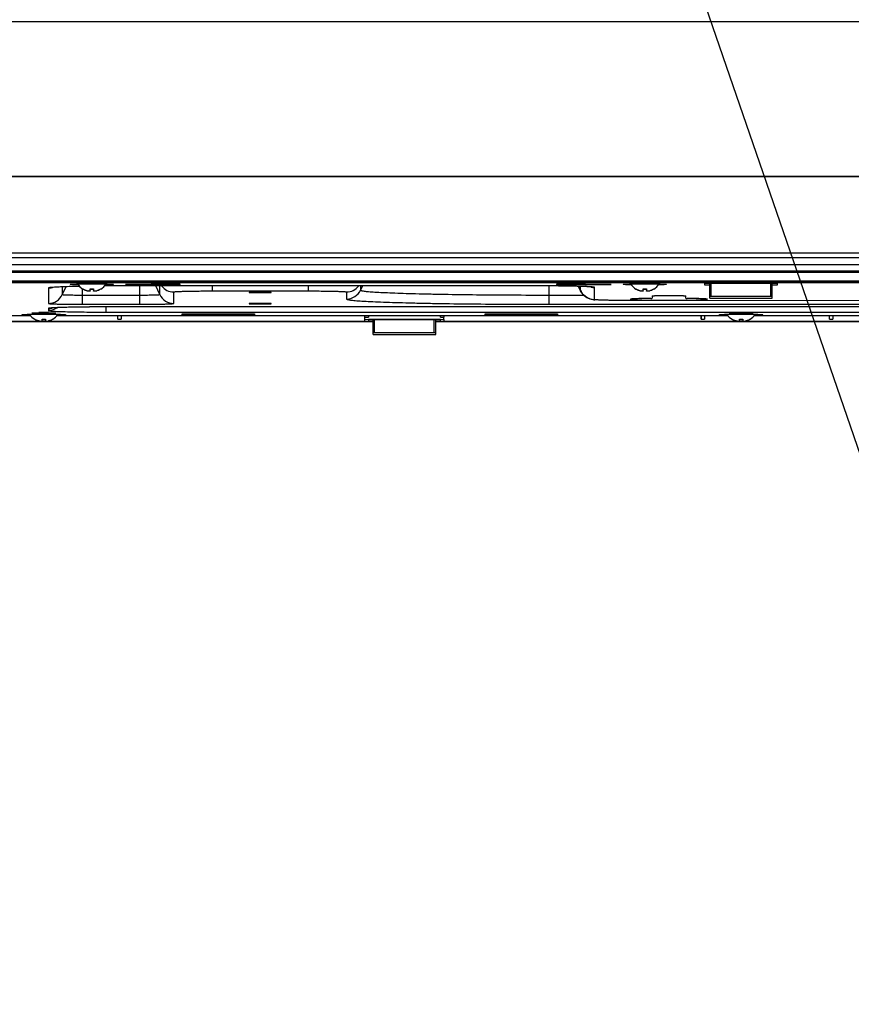
# Model space of a CAD drawing. Units: millimetres. Extents: x 0 to 4000, y 0 to 2500.
# Drawn here: x 2941 to 3114, y 704 to 908 of the extents above; entities that cross this region are included whole.
import ezdxf

# ---------------------------------------------------------------- set-up
doc = ezdxf.new("R2010")
doc.units = ezdxf.units.MM
doc.header["$LTSCALE"] = 220
doc.layers.get('0').update_dxf_attribs({"linetype": 'CONTINUOUS'})
for name, color, linetype in [('3_ALL_AXES', 7, 'CONTINUOUS'), ('7_ALL_FEATURES', 7, 'CONTINUOUS'), ('DEF_DRAFT_DIM', 7, 'CONTINUOUS'), ('MANIFOLD_SOLID_BREP_1500408', 7, 'CONTINUOUS')]:
    doc.layers.add(name, color=color, linetype=linetype)
doc.styles.get("Standard").update_dxf_attribs({"font": 'txt', "width": 0.8})
doc.dimstyles.new('DIMSTYLE_7', dxfattribs={"dimtxt": 30, "dimasz": 35, "dimexe": 0.125, "dimexo": 0.0625, "dimtad": 1, "dimdsep": 46, "dimtxsty": 'Standard', "dimblk": 'CLOSED', "dimblk1": 'CLOSED', "dimblk2": 'CLOSED', "dimcen": 0.09, "dimadec": 0, "dimazin": 0, "dimtp": 0.2, "dimtm": 0.2, "dimtfac": 1, "dimtmove": 0, "dimatfit": 2, "dimldrblk": 'CLOSED', "dimfxl": 0, "dimtolj": 1, "dimarcsym": 0})

# ---------------------------------------------------------------- blocks, each defined once
blk = doc.blocks.new('_CLOSED')
at = {"color": 0, "linetype": 'ByBlock'}
for p, q in [((0, 0), (-1, 0.1429)), ((-1, 0.1429), (-1, -0.1429)), ((-1, -0.1429), (0, 0)), ((-1, 0), (0, 0))]:
    blk.add_line(p, q, dxfattribs=at)
blk = doc.blocks.new('*D18')
at = {"layer": 'DEF_DRAFT_DIM', "color": 2, "linetype": 'Continuous'}
for p, q in [((3022.75, 1088.83), (3154.88, 705.38)), ((3154.88, 705.38), (3306.88, 705.38)), ((3306.88, 705.38), (3154.88, 705.38))]:
    blk.add_line(p, q, dxfattribs=at)
at = {"layer": 'DEF_DRAFT_DIM', "color": 2, "linetype": 'Continuous', "xscale": 35, "yscale": 35, "zscale": 35, "rotation": 109.0129960194}
blk.add_blockref('_CLOSED', (3022.75, 1088.83), dxfattribs=at)
at = {"layer": 'DEF_DRAFT_DIM', "color": 2, "linetype": 'Continuous', "insert": (3155.88, 742.88), "char_height": 30, "width": 136, "attachment_point": 1, "line_spacing_factor": 0.9}
blk.add_mtext('4- \\Fgdt;{\\Fgdt;n}\\Ftxt;8', dxfattribs=at)

msp = doc.modelspace()

# ---------------------------------------------------------------- linework, layer by layer
at = {"color": 7, "linetype": 'Continuous'}
for p, q in [((3452.969, 875.551), (2889.922, 875.551)), ((2886.5, 859.714), (3456.391, 859.714)), ((3456.391, 858.653), (2886.5, 858.653)), ((2886.445, 857.251), (3456.445, 857.251)), ((2886.445, 857.247), (3456.445, 857.247)), ((2954.595, 852.164), (2954.595, 852.193)), ((2955.595, 851.803), (2955.595, 851.785)), ((2956.095, 851.772), (2956.095, 852.232)), ((2956.795, 852.232), (2956.795, 851.772)), ((2957.295, 851.803), (2957.295, 851.785)), ((2958.295, 852.193), (2958.295, 852.164)), ((3069.595, 852.164), (3069.595, 852.193)), ((3070.595, 851.803), (3070.595, 851.785)), ((3071.095, 851.772), (3071.095, 852.232)), ((3071.795, 852.232), (3071.795, 851.772)), ((3072.295, 851.803), (3072.295, 851.785)), ((3073.295, 852.193), (3073.295, 852.164)), ((3013.245, 845.41), (2939.545, 845.41)), ((2944.595, 845.868), (2944.595, 845.898)), ((2945.595, 845.507), (2945.595, 845.489)), ((2946.095, 845.476), (2946.095, 845.937)), ((2946.795, 845.937), (2946.795, 845.476)), ((2947.295, 845.507), (2947.295, 845.489)), ((2948.295, 845.898), (2948.295, 845.868)), ((2961.841, 845.91), (2961.841, 846.63)), ((2961.841, 845.91), (2962.55, 845.91)), ((2962.55, 846.63), (2962.55, 845.91)), ((2962.556, 846.63), (2962.55, 845.91)), ((3013.241, 846.321), (3013.241, 846.63)), ((3013.241, 846.321), (3013.95, 846.321)), ((3013.245, 845.821), (3013.241, 846.321)), ((3013.245, 845.821), (3029.645, 845.821)), ((3013.245, 845.41), (3013.245, 845.821)), ((3028.945, 845.803), (3013.945, 845.803)), ((3013.945, 845.803), (3013.945, 845.41)), ((3014.945, 845.41), (3013.945, 845.41)), ((3013.95, 846.63), (3013.95, 846.321)), ((3028.945, 845.41), (3027.945, 845.41)), ((3028.941, 846.321), (3028.941, 846.63)), ((3028.941, 846.321), (3029.65, 846.321)), ((3028.945, 845.41), (3028.945, 845.803)), ((3029.645, 845.821), (3029.65, 846.321)), ((3029.645, 845.821), (3029.645, 845.41)), ((3163.245, 845.41), (3029.645, 845.41)), ((3029.65, 846.63), (3029.65, 846.321)), ((3083.135, 846.63), (3083.141, 845.91)), ((3083.141, 845.91), (3083.141, 846.63)), ((3083.141, 845.91), (3083.85, 845.91)), ((3083.85, 846.63), (3083.85, 845.91)), ((3083.856, 846.63), (3083.85, 845.91)), ((3089.595, 845.868), (3089.595, 845.898)), ((3090.595, 845.507), (3090.595, 845.489)), ((3091.095, 845.476), (3091.095, 845.937)), ((3091.795, 845.937), (3091.795, 845.476)), ((3092.295, 845.507), (3092.295, 845.489)), ((3093.295, 845.898), (3093.295, 845.868)), ((3109.841, 845.91), (3109.841, 846.63)), ((3109.841, 845.91), (3110.55, 845.91)), ((3110.55, 846.63), (3110.55, 845.91)), ((3110.556, 846.63), (3110.55, 845.91))]:
    msp.add_line(p, q, dxfattribs=at)
for centre, radius, start, end in [((2956.267, 855.064), 3.348, 239.76337, 240.03512), ((2956.293, 855.097), 3.38, 239.84852, 243.13227), ((2956.423, 855.423), 3.731, 254.51689, 257.18644), ((2956.445, 855.426), 3.213, 263.74534, 276.25466), ((2956.445, 855.329), 3.213, 263.74534, 276.25466), ((2956.78, 854.007), 2.281, 278.52107, 280.77538), ((2956.736, 854.24), 2.518, 280.75462, 282.82381), ((2956.468, 855.423), 3.732, 282.81371, 285.40796), ((2956.598, 855.098), 3.38, 296.82871, 300.15129), ((2956.623, 855.064), 3.348, 299.96488, 300.23663), ((3071.267, 855.064), 3.348, 239.76337, 240.03512), ((3071.293, 855.097), 3.38, 239.84852, 243.13227), ((3071.423, 855.423), 3.731, 254.51689, 257.18644), ((3071.445, 855.426), 3.213, 263.74534, 276.25466), ((3071.445, 855.329), 3.213, 263.74534, 276.25466), ((3071.78, 854.007), 2.281, 278.52107, 280.77538), ((3071.736, 854.24), 2.518, 280.75462, 282.82381), ((3071.468, 855.423), 3.732, 282.81371, 285.40796), ((3071.598, 855.098), 3.38, 296.82871, 300.15129), ((3071.623, 855.064), 3.348, 299.96488, 300.23663), ((2946.267, 848.768), 3.348, 239.76337, 240.03512), ((2946.293, 848.802), 3.38, 239.84852, 243.13227), ((2946.423, 849.127), 3.731, 254.51689, 257.18644), ((2946.445, 849.13), 3.213, 263.74534, 276.25466), ((2946.445, 849.033), 3.213, 263.74534, 276.25466), ((2946.78, 847.712), 2.281, 278.52107, 280.77538), ((2946.736, 847.944), 2.518, 280.75462, 282.82381), ((2946.468, 849.128), 3.732, 282.81371, 285.40796), ((2946.598, 848.802), 3.38, 296.82871, 300.15129), ((2946.623, 848.768), 3.348, 299.96488, 300.23663), ((3091.267, 848.768), 3.348, 239.76337, 240.03512), ((3091.293, 848.802), 3.38, 239.84852, 243.13227), ((3091.423, 849.127), 3.731, 254.51689, 257.18644), ((3091.445, 849.13), 3.213, 263.74534, 276.25466), ((3091.445, 849.033), 3.213, 263.74534, 276.25466), ((3091.78, 847.712), 2.281, 278.52107, 280.77538), ((3091.736, 847.944), 2.518, 280.75462, 282.82381), ((3091.468, 849.128), 3.732, 282.81371, 285.40796), ((3091.598, 848.802), 3.38, 296.82871, 300.15129), ((3091.623, 848.768), 3.348, 299.96488, 300.23663)]:
    msp.add_arc(centre, radius, start, end, dxfattribs=at)
for points in [[(2953.514, 853.211), (2953.766, 852.783), (2954.153, 852.422), (2954.582, 852.172)], [(2954.595, 852.193), (2954.905, 852.013), (2955.246, 851.882), (2955.595, 851.803)], [(2955.427, 851.827), (2955.199, 851.89), (2954.976, 851.976), (2954.765, 852.082)], [(2955.786, 851.749), (2955.722, 851.758), (2955.658, 851.77), (2955.595, 851.785)], [(2955.907, 851.736), (2955.867, 851.739), (2955.826, 851.743), (2955.786, 851.749)], [(2957.118, 851.751), (2957.066, 851.743), (2957.013, 851.737), (2956.961, 851.735)], [(2957.295, 851.803), (2957.644, 851.882), (2957.986, 852.013), (2958.295, 852.193)], [(2958.123, 852.081), (2957.911, 851.974), (2957.688, 851.889), (2957.459, 851.826)], [(2958.309, 852.172), (2958.738, 852.422), (2959.124, 852.783), (2959.376, 853.211)], [(3068.514, 853.211), (3068.766, 852.783), (3069.153, 852.422), (3069.582, 852.172)], [(3069.595, 852.193), (3069.905, 852.013), (3070.246, 851.882), (3070.595, 851.803)], [(3070.427, 851.827), (3070.199, 851.89), (3069.976, 851.976), (3069.765, 852.082)], [(3070.786, 851.749), (3070.722, 851.758), (3070.658, 851.77), (3070.595, 851.785)], [(3070.907, 851.736), (3070.867, 851.739), (3070.826, 851.743), (3070.786, 851.749)], [(3072.118, 851.751), (3072.066, 851.743), (3072.013, 851.737), (3071.961, 851.735)], [(3072.295, 851.803), (3072.644, 851.882), (3072.986, 852.013), (3073.295, 852.193)], [(3073.123, 852.081), (3072.911, 851.974), (3072.688, 851.889), (3072.459, 851.826)], [(3073.309, 852.172), (3073.738, 852.422), (3074.124, 852.783), (3074.376, 853.211)], [(2943.514, 846.915), (2943.766, 846.487), (2944.153, 846.126), (2944.582, 845.876)], [(2944.595, 845.898), (2944.905, 845.718), (2945.246, 845.587), (2945.595, 845.507)], [(2945.427, 845.532), (2945.199, 845.595), (2944.976, 845.68), (2944.765, 845.787)], [(2945.786, 845.454), (2945.722, 845.463), (2945.658, 845.475), (2945.595, 845.489)], [(2945.907, 845.441), (2945.867, 845.443), (2945.826, 845.448), (2945.786, 845.454)], [(2947.118, 845.456), (2947.066, 845.448), (2947.013, 845.442), (2946.961, 845.439)], [(2947.295, 845.507), (2947.644, 845.587), (2947.986, 845.718), (2948.295, 845.898)], [(2948.123, 845.786), (2947.911, 845.679), (2947.688, 845.593), (2947.459, 845.53)], [(2948.309, 845.876), (2948.738, 846.126), (2949.124, 846.487), (2949.376, 846.915)], [(3088.514, 846.915), (3088.766, 846.487), (3089.153, 846.126), (3089.582, 845.876)], [(3089.595, 845.898), (3089.905, 845.718), (3090.246, 845.587), (3090.595, 845.507)], [(3090.427, 845.532), (3090.199, 845.595), (3089.976, 845.68), (3089.765, 845.787)], [(3090.786, 845.454), (3090.722, 845.463), (3090.658, 845.475), (3090.595, 845.489)], [(3090.907, 845.441), (3090.867, 845.443), (3090.826, 845.448), (3090.786, 845.454)], [(3092.118, 845.456), (3092.066, 845.448), (3092.013, 845.442), (3091.961, 845.439)], [(3092.295, 845.507), (3092.644, 845.587), (3092.986, 845.718), (3093.295, 845.898)], [(3093.123, 845.786), (3092.911, 845.679), (3092.688, 845.593), (3092.459, 845.53)], [(3093.309, 845.876), (3093.738, 846.126), (3094.124, 846.487), (3094.376, 846.915)]]:
    msp.add_open_spline(points, degree=3, dxfattribs=at)
for points, knots in [([(2955.595, 851.803), (2955.711, 851.777), (2955.87, 851.759), (2956.038, 851.759), (2956.095, 851.798), (2956.095, 851.816)], [0, 0, 0, 0, 0.6840628, 0.8954428, 1, 1, 1, 1]), ([(2956.021, 851.736), (2956.013, 851.735), (2955.975, 851.733), (2955.937, 851.734), (2955.907, 851.736)], [0, 0, 0, 0, 0.2124265, 1, 1, 1, 1]), ([(2956.095, 851.772), (2956.095, 851.767), (2956.082, 851.739), (2956.046, 851.738), (2956.021, 851.736)], [0, 0, 0, 0, 0.1553319, 1, 1, 1, 1]), ([(2956.795, 851.816), (2956.795, 851.798), (2956.853, 851.759), (2957.02, 851.759), (2957.18, 851.777), (2957.295, 851.803)], [0, 0, 0, 0, 0.1046554, 0.3162589, 1, 1, 1, 1]), ([(2956.961, 851.735), (2956.92, 851.733), (2956.87, 851.727), (2956.795, 851.754), (2956.795, 851.772)], [0, 0, 0, 0, 0.7005008, 1, 1, 1, 1]), ([(3070.595, 851.803), (3070.711, 851.777), (3070.87, 851.759), (3071.038, 851.759), (3071.095, 851.798), (3071.095, 851.816)], [0, 0, 0, 0, 0.6840628, 0.8954428, 1, 1, 1, 1]), ([(3071.021, 851.736), (3071.013, 851.735), (3070.975, 851.733), (3070.937, 851.734), (3070.907, 851.736)], [0, 0, 0, 0, 0.2124265, 1, 1, 1, 1]), ([(3071.095, 851.772), (3071.095, 851.767), (3071.082, 851.739), (3071.046, 851.738), (3071.021, 851.736)], [0, 0, 0, 0, 0.1553319, 1, 1, 1, 1]), ([(3071.795, 851.816), (3071.795, 851.798), (3071.853, 851.759), (3072.02, 851.759), (3072.18, 851.777), (3072.295, 851.803)], [0, 0, 0, 0, 0.1046554, 0.3162589, 1, 1, 1, 1]), ([(3071.961, 851.735), (3071.92, 851.733), (3071.87, 851.727), (3071.795, 851.754), (3071.795, 851.772)], [0, 0, 0, 0, 0.7005008, 1, 1, 1, 1]), ([(2945.595, 845.507), (2945.711, 845.481), (2945.87, 845.463), (2946.038, 845.464), (2946.095, 845.502), (2946.095, 845.521)], [0, 0, 0, 0, 0.6840628, 0.8954428, 1, 1, 1, 1]), ([(2946.021, 845.441), (2946.013, 845.44), (2945.975, 845.437), (2945.937, 845.439), (2945.907, 845.441)], [0, 0, 0, 0, 0.2124265, 1, 1, 1, 1]), ([(2946.095, 845.476), (2946.095, 845.472), (2946.082, 845.443), (2946.046, 845.443), (2946.021, 845.441)], [0, 0, 0, 0, 0.1553319, 1, 1, 1, 1]), ([(2946.795, 845.521), (2946.795, 845.502), (2946.853, 845.464), (2947.02, 845.463), (2947.18, 845.481), (2947.295, 845.507)], [0, 0, 0, 0, 0.1046554, 0.3162589, 1, 1, 1, 1]), ([(2946.961, 845.439), (2946.92, 845.437), (2946.87, 845.432), (2946.795, 845.459), (2946.795, 845.476)], [0, 0, 0, 0, 0.7005008, 1, 1, 1, 1]), ([(3090.595, 845.507), (3090.711, 845.481), (3090.87, 845.463), (3091.038, 845.464), (3091.095, 845.502), (3091.095, 845.521)], [0, 0, 0, 0, 0.6840628, 0.8954428, 1, 1, 1, 1]), ([(3091.021, 845.441), (3091.013, 845.44), (3090.975, 845.437), (3090.937, 845.439), (3090.907, 845.441)], [0, 0, 0, 0, 0.2124265, 1, 1, 1, 1]), ([(3091.095, 845.476), (3091.095, 845.472), (3091.082, 845.443), (3091.046, 845.443), (3091.021, 845.441)], [0, 0, 0, 0, 0.1553319, 1, 1, 1, 1]), ([(3091.795, 845.521), (3091.795, 845.502), (3091.853, 845.464), (3092.02, 845.463), (3092.18, 845.481), (3092.295, 845.507)], [0, 0, 0, 0, 0.1046554, 0.3162589, 1, 1, 1, 1]), ([(3091.961, 845.439), (3091.92, 845.437), (3091.87, 845.432), (3091.795, 845.459), (3091.795, 845.476)], [0, 0, 0, 0, 0.7005008, 1, 1, 1, 1])]:
    msp.add_open_spline(points, degree=3, knots=knots, dxfattribs=at)
at = {"layer": '3_ALL_AXES', "color": 7, "linetype": 'Continuous'}
for p, q in [((3058.085, 851.827), (3057.669, 852.719)), ((3083.945, 853.355), (3098.945, 853.355)), ((3083.945, 852.962), (3083.945, 853.355)), ((3084.945, 852.962), (3083.945, 852.962)), ((3098.945, 852.962), (3097.945, 852.962)), ((3098.945, 853.355), (3098.945, 852.962)), ((2975.245, 847.033), (2990.245, 847.033)), ((2975.245, 846.641), (2975.245, 847.033)), ((2990.245, 846.641), (2975.245, 846.641)), ((2990.245, 847.033), (2990.245, 846.641)), ((3038.245, 847.033), (3053.245, 847.033)), ((3038.245, 846.641), (3038.245, 847.033)), ((3053.245, 846.641), (3038.245, 846.641)), ((3053.245, 847.033), (3053.245, 846.641))]:
    msp.add_line(p, q, dxfattribs=at)
for points, knots in [([(2951.945, 853.133), (2951.945, 853.141), (2951.988, 853.147), (2952.041, 853.159), (2952.155, 853.168), (2952.3, 853.179), (2952.49, 853.189), (2952.814, 853.203), (2953.304, 853.218), (2953.977, 853.232), (2954.745, 853.242), (2955.579, 853.249), (2956.445, 853.251), (2957.312, 853.249), (2958.145, 853.242), (2958.913, 853.232), (2959.586, 853.218), (2960.076, 853.203), (2960.401, 853.189), (2960.59, 853.179), (2960.736, 853.168), (2960.85, 853.159), (2960.903, 853.147), (2960.945, 853.141), (2960.945, 853.133)], [0, 0, 0, 0, 0.0027248, 0.0100263, 0.0219975, 0.0385505, 0.0595343, 0.0847507, 0.1468823, 0.2225682, 0.3089065, 0.4025828, 0.5, 0.5974172, 0.6910935, 0.7774318, 0.8531177, 0.9152493, 0.9404657, 0.9614495, 0.9780025, 0.9899737, 0.9972752, 1, 1, 1, 1]), ([(2953.625, 853.041), (2953.39, 853.046), (2953.057, 853.054), (2952.645, 853.069), (2952.403, 853.08), (2952.216, 853.093), (2952.069, 853.102), (2952.001, 853.117), (2951.945, 853.122), (2951.945, 853.133)], [0, 0, 0, 0, 0.4194538, 0.5913503, 0.735075, 0.8488606, 0.9313411, 0.9816311, 1, 1, 1, 1]), ([(2960.945, 853.133), (2960.945, 853.122), (2960.89, 853.117), (2960.822, 853.102), (2960.675, 853.093), (2960.488, 853.08), (2960.245, 853.069), (2959.833, 853.054), (2959.501, 853.046), (2959.265, 853.041)], [0, 0, 0, 0, 0.0183689, 0.0686589, 0.1511394, 0.264925, 0.4086497, 0.5805462, 1, 1, 1, 1]), ([(2993.745, 851.483), (2993.745, 851.488), (2993.724, 851.491), (2993.696, 851.497), (2993.638, 851.502), (2993.526, 851.51), (2993.333, 851.518), (2993.051, 851.527), (2992.707, 851.534), (2992.165, 851.542), (2991.445, 851.545), (2990.726, 851.542), (2990.184, 851.534), (2989.84, 851.527), (2989.558, 851.518), (2989.365, 851.51), (2989.252, 851.502), (2989.194, 851.497), (2989.167, 851.491), (2989.145, 851.488), (2989.145, 851.483)], [0, 0, 0, 0, 0.0027252, 0.0100261, 0.0219979, 0.038551, 0.0847508, 0.1468819, 0.222568, 0.3089065, 0.5, 0.6910935, 0.777432, 0.8531181, 0.9152492, 0.961449, 0.9780021, 0.9899739, 0.9972748, 1, 1, 1, 1]), ([(2989.145, 851.483), (2989.145, 851.479), (2989.167, 851.476), (2989.194, 851.47), (2989.252, 851.465), (2989.365, 851.457), (2989.558, 851.449), (2989.84, 851.44), (2990.184, 851.433), (2990.726, 851.425), (2991.445, 851.422), (2992.165, 851.425), (2992.707, 851.433), (2993.051, 851.44), (2993.333, 851.449), (2993.526, 851.457), (2993.638, 851.465), (2993.696, 851.47), (2993.724, 851.476), (2993.745, 851.479), (2993.745, 851.483)], [0, 0, 0, 0, 0.0027252, 0.0100261, 0.0219979, 0.038551, 0.0847508, 0.1468819, 0.222568, 0.3089065, 0.5, 0.6910935, 0.777432, 0.8531181, 0.9152492, 0.961449, 0.9780021, 0.9899739, 0.9972748, 1, 1, 1, 1]), ([(3066.945, 853.133), (3066.945, 853.141), (3066.988, 853.147), (3067.041, 853.159), (3067.155, 853.168), (3067.3, 853.179), (3067.49, 853.189), (3067.814, 853.203), (3068.304, 853.218), (3068.977, 853.232), (3069.745, 853.242), (3070.579, 853.249), (3071.445, 853.251), (3072.312, 853.249), (3073.145, 853.242), (3073.913, 853.232), (3074.586, 853.218), (3075.076, 853.203), (3075.401, 853.189), (3075.59, 853.179), (3075.736, 853.168), (3075.85, 853.159), (3075.903, 853.147), (3075.945, 853.141), (3075.945, 853.133)], [0, 0, 0, 0, 0.0027248, 0.0100263, 0.0219975, 0.0385505, 0.0595343, 0.0847507, 0.1468823, 0.2225682, 0.3089065, 0.4025828, 0.5, 0.5974172, 0.6910935, 0.7774318, 0.8531177, 0.9152493, 0.9404657, 0.9614495, 0.9780025, 0.9899737, 0.9972752, 1, 1, 1, 1]), ([(3068.625, 853.041), (3068.39, 853.046), (3068.057, 853.054), (3067.645, 853.069), (3067.403, 853.08), (3067.216, 853.093), (3067.069, 853.102), (3067.001, 853.117), (3066.945, 853.122), (3066.945, 853.133)], [0, 0, 0, 0, 0.4194538, 0.5913503, 0.735075, 0.8488606, 0.9313411, 0.9816311, 1, 1, 1, 1]), ([(3075.945, 853.133), (3075.945, 853.122), (3075.89, 853.117), (3075.822, 853.102), (3075.675, 853.093), (3075.488, 853.08), (3075.245, 853.069), (3074.833, 853.054), (3074.501, 853.046), (3074.265, 853.041)], [0, 0, 0, 0, 0.0183689, 0.0686589, 0.1511394, 0.264925, 0.4086497, 0.5805462, 1, 1, 1, 1]), ([(2993.745, 849.128), (2993.745, 849.132), (2993.724, 849.135), (2993.696, 849.141), (2993.638, 849.146), (2993.526, 849.154), (2993.333, 849.162), (2993.051, 849.171), (2992.707, 849.178), (2992.165, 849.186), (2991.445, 849.189), (2990.726, 849.186), (2990.184, 849.178), (2989.84, 849.171), (2989.558, 849.162), (2989.365, 849.154), (2989.252, 849.146), (2989.194, 849.141), (2989.167, 849.135), (2989.145, 849.132), (2989.145, 849.128)], [0, 0, 0, 0, 0.0027252, 0.0100261, 0.0219979, 0.038551, 0.0847508, 0.1468819, 0.222568, 0.3089065, 0.5, 0.6910935, 0.777432, 0.8531181, 0.9152492, 0.961449, 0.9780021, 0.9899739, 0.9972748, 1, 1, 1, 1]), ([(2989.145, 849.128), (2989.145, 849.123), (2989.167, 849.12), (2989.194, 849.114), (2989.252, 849.109), (2989.365, 849.101), (2989.558, 849.093), (2989.84, 849.084), (2990.184, 849.077), (2990.726, 849.069), (2991.445, 849.066), (2992.165, 849.069), (2992.707, 849.077), (2993.051, 849.084), (2993.333, 849.093), (2993.526, 849.101), (2993.638, 849.109), (2993.696, 849.114), (2993.724, 849.12), (2993.745, 849.123), (2993.745, 849.128)], [0, 0, 0, 0, 0.0027252, 0.0100261, 0.0219979, 0.038551, 0.0847508, 0.1468819, 0.222568, 0.3089065, 0.5, 0.6910935, 0.777432, 0.8531181, 0.9152492, 0.961449, 0.9780021, 0.9899739, 0.9972748, 1, 1, 1, 1]), ([(2941.945, 846.837), (2941.945, 846.845), (2941.988, 846.852), (2942.041, 846.863), (2942.155, 846.873), (2942.3, 846.884), (2942.49, 846.894), (2942.814, 846.908), (2943.304, 846.922), (2943.977, 846.936), (2944.745, 846.947), (2945.579, 846.953), (2946.445, 846.956), (2947.312, 846.953), (2948.145, 846.947), (2948.913, 846.936), (2949.586, 846.922), (2950.076, 846.908), (2950.401, 846.894), (2950.59, 846.884), (2950.736, 846.873), (2950.85, 846.863), (2950.903, 846.852), (2950.945, 846.845), (2950.945, 846.837)], [0, 0, 0, 0, 0.0027248, 0.0100263, 0.0219975, 0.0385505, 0.0595343, 0.0847507, 0.1468823, 0.2225682, 0.3089065, 0.4025828, 0.5, 0.5974172, 0.6910935, 0.7774318, 0.8531177, 0.9152493, 0.9404657, 0.9614495, 0.9780025, 0.9899737, 0.9972752, 1, 1, 1, 1]), ([(2943.625, 846.745), (2943.39, 846.75), (2943.057, 846.758), (2942.645, 846.774), (2942.403, 846.784), (2942.216, 846.797), (2942.069, 846.807), (2942.001, 846.822), (2941.945, 846.827), (2941.945, 846.837)], [0, 0, 0, 0, 0.4194538, 0.5913503, 0.735075, 0.8488606, 0.9313411, 0.9816311, 1, 1, 1, 1]), ([(2950.945, 846.837), (2950.945, 846.827), (2950.89, 846.822), (2950.822, 846.807), (2950.675, 846.797), (2950.488, 846.784), (2950.245, 846.774), (2949.833, 846.758), (2949.501, 846.75), (2949.265, 846.745)], [0, 0, 0, 0, 0.0183689, 0.0686589, 0.1511394, 0.264925, 0.4086497, 0.5805462, 1, 1, 1, 1]), ([(3086.945, 846.837), (3086.945, 846.845), (3086.988, 846.852), (3087.041, 846.863), (3087.155, 846.873), (3087.3, 846.884), (3087.49, 846.894), (3087.814, 846.908), (3088.304, 846.922), (3088.977, 846.936), (3089.745, 846.947), (3090.579, 846.953), (3091.445, 846.956), (3092.312, 846.953), (3093.145, 846.947), (3093.913, 846.936), (3094.586, 846.922), (3095.076, 846.908), (3095.401, 846.894), (3095.59, 846.884), (3095.736, 846.873), (3095.85, 846.863), (3095.903, 846.852), (3095.945, 846.845), (3095.945, 846.837)], [0, 0, 0, 0, 0.0027248, 0.0100263, 0.0219975, 0.0385505, 0.0595343, 0.0847507, 0.1468823, 0.2225682, 0.3089065, 0.4025828, 0.5, 0.5974172, 0.6910935, 0.7774318, 0.8531177, 0.9152493, 0.9404657, 0.9614495, 0.9780025, 0.9899737, 0.9972752, 1, 1, 1, 1]), ([(3088.625, 846.745), (3088.39, 846.75), (3088.057, 846.758), (3087.645, 846.774), (3087.403, 846.784), (3087.216, 846.797), (3087.069, 846.807), (3087.001, 846.822), (3086.945, 846.827), (3086.945, 846.837)], [0, 0, 0, 0, 0.4194538, 0.5913503, 0.735075, 0.8488606, 0.9313411, 0.9816311, 1, 1, 1, 1]), ([(3095.945, 846.837), (3095.945, 846.827), (3095.89, 846.822), (3095.822, 846.807), (3095.675, 846.797), (3095.488, 846.784), (3095.245, 846.774), (3094.833, 846.758), (3094.501, 846.75), (3094.265, 846.745)], [0, 0, 0, 0, 0.0183689, 0.0686589, 0.1511394, 0.264925, 0.4086497, 0.5805462, 1, 1, 1, 1])]:
    msp.add_open_spline(points, degree=3, knots=knots, dxfattribs=at)
at = {"layer": '7_ALL_FEATURES', "color": 7, "linetype": 'Continuous'}
for p, q in [((2889.922, 875.591), (3452.969, 875.591)), ((3456.445, 855.91), (2886.445, 855.91)), ((3456.445, 855.737), (2886.445, 855.737)), ((2886.445, 855.681), (3456.445, 855.681)), ((3455.945, 853.826), (2886.945, 853.826)), ((3455.945, 853.625), (2886.945, 853.625)), ((2886.945, 853.609), (3455.945, 853.609)), ((2939.445, 853.51), (3403.445, 853.51)), ((2947.407, 852.373), (2947.407, 849.18)), ((2951.062, 852.646), (2950.307, 851.027)), ((2950.307, 852.619), (2950.307, 851.027)), ((2954.445, 852.26), (2954.445, 848.996)), ((2968.807, 853.198), (2963.445, 853.133)), ((2963.445, 853.133), (2968.807, 853.067)), ((3048.945, 852.819), (2964.445, 852.819)), ((2964.445, 852.818), (2964.445, 852.819)), ((3048.945, 852.818), (2964.445, 852.818)), ((2966.445, 848.996), (2966.445, 852.818)), ((2968.807, 853.067), (2968.807, 853.198)), ((2974.807, 853.154), (2968.807, 853.154)), ((2968.807, 853.111), (2974.807, 853.111)), ((2970.584, 851.027), (2969.748, 852.818)), ((2970.584, 851.027), (2970.584, 852.818)), ((2973.484, 849.18), (2973.484, 851.562)), ((2974.807, 853.111), (2974.807, 853.154)), ((2981.445, 852.818), (2981.445, 851.77)), ((2981.445, 851.77), (3001.445, 851.77)), ((3001.445, 852.818), (3001.445, 851.77)), ((3009.407, 851.562), (3009.407, 850.096)), ((3012.307, 852.818), (3012.307, 851.943)), ((3012.715, 852.818), (3012.307, 851.943)), ((3048.945, 852.818), (3048.945, 852.819)), ((3051.445, 852.811), (3051.445, 848.996)), ((3059.084, 853.154), (3053.084, 853.154)), ((3053.084, 853.154), (3053.084, 853.111)), ((3053.084, 853.111), (3059.084, 853.111)), ((3057.669, 852.719), (3058.084, 851.83)), ((3058.084, 851.83), (3058.084, 852.706)), ((3058.085, 851.827), (3058.084, 851.83)), ((3064.445, 853.133), (3059.084, 853.198)), ((3059.084, 853.067), (3059.084, 853.198)), ((3059.084, 853.067), (3064.445, 853.133)), ((3060.333, 852.607), (3060.309, 852.608)), ((3060.984, 849.983), (3060.984, 852.504)), ((3084.945, 850.297), (3084.945, 853.355)), ((3085.245, 850.63), (3085.245, 853.355)), ((3097.645, 850.63), (3097.645, 853.355)), ((3097.945, 850.297), (3097.945, 853.355)), ((2954.445, 850.919), (2966.445, 850.919)), ((3051.445, 850.919), (3058.722, 850.919)), ((3068.698, 849.774), (3068.7, 849.775)), ((3151.659, 849.707), (3068.698, 849.774)), ((3151.662, 849.708), (3068.7, 849.775)), ((3072.945, 850.737), (3072.945, 850.24)), ((3079.445, 850.75), (3073.445, 850.75)), ((3079.945, 850.24), (3079.945, 850.737)), ((3097.645, 850.63), (3085.245, 850.63)), ((3085.245, 850.29), (3097.645, 850.29)), ((2947.445, 847.318), (2945.445, 847.318)), ((2945.445, 847.318), (2945.445, 847.161)), ((2945.452, 847.276), (2946.445, 847.22)), ((2946.445, 847.22), (2947.439, 847.276)), ((2946.445, 847.02), (2946.445, 847.22)), ((2947.407, 848.133), (2947.407, 847.688)), ((2947.445, 847.161), (2947.445, 847.318)), ((2948.082, 848.237), (2948.056, 848.235)), ((2954.445, 848.996), (2966.445, 848.996)), ((3146.445, 848.448), (2959.445, 848.448)), ((2959.445, 847.373), (2959.445, 848.448)), ((3146.445, 848.447), (2959.445, 848.447)), ((2959.445, 847.373), (3146.445, 847.373)), ((3051.445, 848.996), (3151.445, 848.996)), ((3092.445, 847.318), (3090.445, 847.318)), ((3090.445, 847.318), (3090.445, 847.161)), ((3090.452, 847.276), (3091.445, 847.22)), ((3091.445, 847.22), (3092.439, 847.276)), ((3091.445, 847.02), (3091.445, 847.22)), ((3092.445, 847.161), (3092.445, 847.318)), ((2943.728, 846.63), (2939.545, 846.63)), ((2939.545, 845.389), (3014.945, 845.389)), ((2945.445, 847.161), (2943.945, 847.161)), ((2943.945, 847.161), (2946.445, 847.02)), ((2946.445, 847.02), (2948.945, 847.161)), ((2948.945, 847.161), (2947.445, 847.161)), ((3088.728, 846.63), (2949.163, 846.63)), ((3014.945, 842.745), (3014.945, 845.803)), ((3015.245, 843.078), (3015.245, 845.803)), ((3027.645, 843.078), (3027.645, 845.803)), ((3027.945, 842.745), (3027.945, 845.803)), ((3027.945, 845.389), (3164.945, 845.389)), ((3090.445, 847.161), (3088.945, 847.161)), ((3088.945, 847.161), (3091.445, 847.02)), ((3091.445, 847.02), (3093.945, 847.161)), ((3093.945, 847.161), (3092.445, 847.161)), ((3164.945, 846.63), (3094.163, 846.63)), ((3027.645, 843.078), (3015.245, 843.078)), ((3015.245, 842.737), (3027.645, 842.737))]:
    msp.add_line(p, q, dxfattribs=at)
for centre, radius, start, end in [((2947.405, 855.585), 3.212, 270.02224, 283.25734), ((2949.627, 835.276), 17.291, 94.60023, 95.00281), ((2947.407, 855.574), 3.2, 283.27937, 286.24501), ((2964.423, 227.423), 625.395, 89.997936, 90.494356), ((2964.423, 223.971), 628.849, 89.997983, 90.491483), ((2973.484, 854.762), 3.2, 217.51296, 270.0024), ((3009.407, 854.762), 3.2, 269.9976, 322.48704), ((3009.407, 853.296), 3.2, 269.99556, 334.98664), ((3060.996, 853.191), 3.215, 205.04785, 221.1875), ((3060.984, 855.706), 3.202, 256.16052, 258.09905), ((3060.985, 855.714), 3.21, 258.11529, 269.9842), ((2947.407, 852.38), 3.2, 269.99556, 334.98664), ((2973.484, 852.38), 3.2, 205.01336, 270.00444), ((3060.984, 853.184), 3.2, 221.23011, 270.00204), ((3061.771, 858.385), 8.482, 263.87067, 264.9103), ((2947.406, 851.342), 3.21, 270.01572, 281.86679), ((2947.406, 851.335), 3.202, 281.88296, 283.84433)]:
    msp.add_arc(centre, radius, start, end, dxfattribs=at)
for points, knots in [([(2948.119, 852.501), (2948.015, 852.492), (2947.841, 852.475), (2947.607, 852.444), (2947.489, 852.418), (2947.407, 852.392), (2947.407, 852.373)], [0, 0, 0, 0, 0.4271423, 0.7353958, 0.9243433, 1, 1, 1, 1]), ([(2953.92, 852.722), (2953.19, 852.707), (2951.873, 852.675), (2950.137, 852.618), (2948.939, 852.552), (2948.328, 852.513), (2948.136, 852.485)], [0, 0, 0, 0, 0.3783661, 0.6830167, 0.8997256, 1, 1, 1, 1]), ([(2953.92, 852.724), (2952.771, 852.701), (2950.877, 852.65), (2948.983, 852.571), (2948.24, 852.511)], [0, 0, 0, 0, 0.6063304, 1, 1, 1, 1]), ([(2973.484, 851.562), (2973.484, 851.576), (2973.559, 851.588), (2973.653, 851.608), (2973.855, 851.625), (2974.112, 851.644), (2974.447, 851.662), (2975.021, 851.687), (2975.888, 851.713), (2977.079, 851.738), (2978.438, 851.756), (2979.912, 851.768), (2980.928, 851.77), (2981.445, 851.77)], [0, 0, 0, 0, 0.0054491, 0.0200521, 0.0439955, 0.0771008, 0.1190678, 0.1695013, 0.2937643, 0.4451364, 0.6178129, 0.8051632, 1, 1, 1, 1]), ([(3001.445, 851.77), (3001.963, 851.77), (3002.979, 851.768), (3004.453, 851.756), (3005.812, 851.738), (3007.003, 851.713), (3007.869, 851.687), (3008.444, 851.662), (3008.779, 851.644), (3009.036, 851.625), (3009.237, 851.608), (3009.332, 851.588), (3009.407, 851.576), (3009.407, 851.562)], [0, 0, 0, 0, 0.1948368, 0.3821871, 0.5548636, 0.7062357, 0.8304987, 0.8809322, 0.9228992, 0.9560045, 0.9799479, 0.9945509, 1, 1, 1, 1]), ([(3012.307, 851.943), (3012.307, 851.92), (3012.384, 851.872), (3012.52, 851.835), (3012.762, 851.784), (3013.257, 851.714), (3014.112, 851.63), (3015.401, 851.54), (3017.039, 851.451), (3019.007, 851.367), (3021.288, 851.287), (3023.859, 851.214), (3026.696, 851.147), (3030.928, 851.066), (3036.659, 850.988), (3043.907, 850.931), (3048.9, 850.919), (3051.445, 850.919)], [0, 0, 0, 0, 0.0017583, 0.0055841, 0.0117172, 0.020191, 0.0441309, 0.0772317, 0.119193, 0.1696191, 0.2280295, 0.2938647, 0.3664926, 0.4452157, 0.6178675, 0.8051935, 1, 1, 1, 1]), ([(3060.309, 852.608), (3059.728, 852.652), (3058.263, 852.709), (3054.475, 852.8), (3051.268, 852.819), (3048.945, 852.819)], [0, 0, 0, 0, 0.1536035, 0.3870479, 1, 1, 1, 1]), ([(3060.328, 852.593), (3060.425, 852.578), (3059.907, 852.635), (3059.69, 852.638), (3059.186, 852.668), (3058.667, 852.687), (3057.786, 852.718), (3056.532, 852.749), (3054.85, 852.779), (3052.296, 852.81), (3050.306, 852.818), (3048.945, 852.818)], [0, 0, 0, 0, 0.0258098, 0.056857, 0.0966335, 0.1441718, 0.1987751, 0.3267846, 0.4759535, 0.6413912, 1, 1, 1, 1]), ([(3060.865, 849.952), (3060.401, 850.002), (3059.25, 850.284), (3058.376, 851.202), (3058.085, 851.827)], [0, 0, 0, 0, 0.4037161, 1, 1, 1, 1]), ([(3060.984, 852.504), (3060.984, 852.521), (3060.906, 852.539), (3060.802, 852.562), (3060.587, 852.586), (3060.428, 852.599), (3060.333, 852.607)], [0, 0, 0, 0, 0.0731739, 0.2622304, 0.5715605, 1, 1, 1, 1]), ([(2950.307, 851.027), (2950.307, 851.019), (2950.346, 851.014), (2950.395, 851.003), (2950.5, 850.994), (2950.633, 850.984), (2950.807, 850.975), (2951.106, 850.962), (2951.556, 850.948), (2952.175, 850.935), (2952.882, 850.926), (2953.648, 850.92), (2954.176, 850.919), (2954.445, 850.919)], [0, 0, 0, 0, 0.0054496, 0.0200525, 0.0439949, 0.0771011, 0.1190687, 0.1695013, 0.2937645, 0.4451364, 0.6178137, 0.80516, 1, 1, 1, 1]), ([(2966.445, 850.919), (2966.714, 850.919), (2967.242, 850.92), (2968.009, 850.926), (2968.715, 850.935), (2969.334, 850.948), (2969.785, 850.962), (2970.083, 850.975), (2970.257, 850.984), (2970.391, 850.994), (2970.496, 851.003), (2970.545, 851.014), (2970.584, 851.019), (2970.584, 851.027)], [0, 0, 0, 0, 0.19484, 0.3821863, 0.5548636, 0.7062355, 0.8304987, 0.8809313, 0.9228989, 0.9560051, 0.9799475, 0.9945504, 1, 1, 1, 1]), ([(3009.407, 850.096), (3009.407, 850.071), (3009.489, 850.02), (3009.636, 849.98), (3009.895, 849.925), (3010.246, 849.876), (3010.699, 849.823), (3011.496, 849.75), (3012.731, 849.663), (3014.489, 849.568), (3016.603, 849.477), (3019.053, 849.392), (3021.815, 849.313), (3024.862, 849.241), (3029.408, 849.154), (3035.564, 849.07), (3043.349, 849.009), (3048.712, 848.996), (3051.445, 848.996)], [0, 0, 0, 0, 0.0017583, 0.0055841, 0.0117172, 0.020191, 0.031002, 0.0441323, 0.077233, 0.1191942, 0.1696203, 0.2280306, 0.2938657, 0.3664935, 0.4452165, 0.6178681, 0.8051939, 1, 1, 1, 1]), ([(3068.7, 849.775), (3068.194, 849.776), (3067.204, 849.779), (3065.769, 849.791), (3064.452, 849.81), (3063.3, 849.835), (3062.464, 849.861), (3061.91, 849.885), (3061.588, 849.903), (3061.34, 849.922), (3061.147, 849.938), (3061.056, 849.958), (3060.984, 849.969), (3060.984, 849.983)], [0, 0, 0, 0, 0.1964444, 0.3844627, 0.5571208, 0.7080456, 0.831674, 0.8817868, 0.9234611, 0.9563204, 0.9800794, 0.994572, 1, 1, 1, 1]), ([(3068.698, 849.774), (3067.127, 849.775), (3064.97, 849.79), (3062.41, 849.857), (3061.42, 849.901), (3061.018, 849.937)], [0, 0, 0, 0, 0.6132362, 0.8423744, 1, 1, 1, 1]), ([(3072.681, 850.228), (3072.375, 850.224), (3071.793, 850.215), (3070.966, 850.197), (3070.24, 850.177), (3069.627, 850.154), (3069.138, 850.13), (3068.811, 850.108), (3068.622, 850.088), (3068.527, 850.074), (3068.478, 850.064), (3068.445, 850.051), (3068.445, 850.044)], [0, 0, 0, 0, 0.2158551, 0.4116294, 0.5837739, 0.7291542, 0.8451411, 0.9296561, 0.9596368, 0.9812734, 0.9945645, 1, 1, 1, 1]), ([(3068.445, 850.044), (3068.445, 850.029), (3068.521, 850.018), (3068.616, 849.997), (3068.818, 849.98), (3069.076, 849.961), (3069.413, 849.943), (3069.99, 849.918), (3070.861, 849.892), (3072.058, 849.867), (3073.423, 849.848), (3074.905, 849.837), (3076.445, 849.833), (3077.986, 849.837), (3079.468, 849.848), (3080.833, 849.867), (3082.03, 849.892), (3082.9, 849.918), (3083.478, 849.943), (3083.814, 849.961), (3084.073, 849.98), (3084.275, 849.997), (3084.37, 850.018), (3084.445, 850.029), (3084.445, 850.044)], [0, 0, 0, 0, 0.0027246, 0.010026, 0.0219974, 0.0385502, 0.059534, 0.0847508, 0.1468819, 0.2225682, 0.3089064, 0.4025827, 0.5, 0.5974173, 0.6910936, 0.7774318, 0.8531181, 0.9152492, 0.940466, 0.9614498, 0.9780026, 0.989974, 0.9972754, 1, 1, 1, 1]), ([(3072.681, 850.228), (3072.717, 850.229), (3072.779, 850.232), (3072.869, 850.229), (3072.908, 850.241), (3072.945, 850.234), (3072.945, 850.24)], [0, 0, 0, 0, 0.4119607, 0.7296775, 0.9303283, 1, 1, 1, 1]), ([(3072.945, 850.737), (3072.945, 850.741), (3072.965, 850.739), (3072.987, 850.744), (3073.036, 850.744), (3073.124, 850.748), (3073.264, 850.75), (3073.382, 850.75), (3073.445, 850.75)], [0, 0, 0, 0, 0.019861, 0.0769173, 0.1693375, 0.2936238, 0.6177251, 1, 1, 1, 1]), ([(3079.445, 850.75), (3079.509, 850.75), (3079.626, 850.75), (3079.766, 850.748), (3079.855, 850.744), (3079.904, 850.744), (3079.925, 850.739), (3079.945, 850.741), (3079.945, 850.737)], [0, 0, 0, 0, 0.3822749, 0.7063762, 0.8306625, 0.9230827, 0.980139, 1, 1, 1, 1]), ([(3079.945, 850.24), (3079.945, 850.234), (3079.983, 850.241), (3080.022, 850.229), (3080.111, 850.232), (3080.174, 850.229), (3080.21, 850.228)], [0, 0, 0, 0, 0.0696717, 0.2703225, 0.5880393, 1, 1, 1, 1]), ([(3084.445, 850.044), (3084.445, 850.051), (3084.412, 850.064), (3084.364, 850.074), (3084.269, 850.088), (3084.079, 850.108), (3083.752, 850.13), (3083.264, 850.154), (3082.65, 850.177), (3081.924, 850.197), (3081.098, 850.215), (3080.516, 850.224), (3080.21, 850.228)], [0, 0, 0, 0, 0.0054355, 0.0187266, 0.0403632, 0.0703439, 0.1548589, 0.2708458, 0.4162261, 0.5883706, 0.7841449, 1, 1, 1, 1]), ([(3085.245, 850.63), (3085.207, 850.63), (3085.139, 850.628), (3085.038, 850.632), (3084.992, 850.618), (3084.945, 850.63), (3084.945, 850.622)], [0, 0, 0, 0, 0.3818565, 0.706634, 0.923119, 1, 1, 1, 1]), ([(3084.945, 850.297), (3084.945, 850.29), (3084.992, 850.301), (3085.038, 850.287), (3085.139, 850.292), (3085.207, 850.29), (3085.245, 850.29)], [0, 0, 0, 0, 0.076881, 0.293366, 0.6181435, 1, 1, 1, 1]), ([(3097.945, 850.622), (3097.945, 850.63), (3097.898, 850.618), (3097.852, 850.632), (3097.752, 850.628), (3097.684, 850.63), (3097.645, 850.63)], [0, 0, 0, 0, 0.076881, 0.293366, 0.6181435, 1, 1, 1, 1]), ([(3097.645, 850.29), (3097.684, 850.29), (3097.752, 850.292), (3097.852, 850.287), (3097.898, 850.301), (3097.945, 850.29), (3097.945, 850.297)], [0, 0, 0, 0, 0.3818565, 0.706634, 0.923119, 1, 1, 1, 1]), ([(2947.407, 849.18), (2947.407, 849.167), (2947.473, 849.157), (2947.556, 849.139), (2947.734, 849.124), (2947.962, 849.107), (2948.258, 849.092), (2948.766, 849.07), (2949.532, 849.046), (2950.585, 849.024), (2951.786, 849.008), (2953.09, 848.998), (2953.988, 848.996), (2954.445, 848.996)], [0, 0, 0, 0, 0.0054493, 0.0200524, 0.0439953, 0.0771005, 0.1190682, 0.1695018, 0.2937638, 0.4451368, 0.617813, 0.8051619, 1, 1, 1, 1]), ([(2948.056, 848.235), (2947.962, 848.228), (2947.803, 848.214), (2947.589, 848.19), (2947.484, 848.168), (2947.407, 848.149), (2947.407, 848.133)], [0, 0, 0, 0, 0.4284324, 0.7377556, 0.9268109, 1, 1, 1, 1]), ([(2947.407, 847.688), (2947.407, 847.681), (2947.43, 847.666), (2947.503, 847.646), (2947.677, 847.619), (2947.961, 847.592), (2948.359, 847.564), (2948.862, 847.537), (2949.468, 847.511), (2950.169, 847.486), (2951.276, 847.455), (2952.843, 847.422), (2954.897, 847.394), (2957.127, 847.377), (2958.662, 847.373), (2959.445, 847.373)], [0, 0, 0, 0, 0.0017584, 0.005584, 0.0201848, 0.044125, 0.0772261, 0.1191876, 0.169614, 0.2280246, 0.2938601, 0.4452121, 0.617865, 0.8051908, 1, 1, 1, 1]), ([(2959.445, 848.447), (2958.121, 848.447), (2955.627, 848.436), (2952.649, 848.396), (2950.604, 848.346), (2949.444, 848.308), (2948.627, 848.266), (2948.201, 848.238), (2948.062, 848.221)], [0, 0, 0, 0, 0.348773, 0.6571466, 0.7843996, 0.8878778, 0.9628613, 1, 1, 1, 1]), ([(2959.445, 848.448), (2957.123, 848.448), (2953.916, 848.429), (2950.128, 848.338), (2948.662, 848.28), (2948.082, 848.237)], [0, 0, 0, 0, 0.612952, 0.8463965, 1, 1, 1, 1]), ([(2966.445, 848.996), (2966.903, 848.996), (2967.801, 848.998), (2969.104, 849.008), (2970.306, 849.024), (2971.359, 849.046), (2972.125, 849.07), (2972.633, 849.092), (2972.929, 849.107), (2973.156, 849.124), (2973.334, 849.139), (2973.418, 849.157), (2973.484, 849.167), (2973.484, 849.18)], [0, 0, 0, 0, 0.1948381, 0.382187, 0.5548632, 0.7062362, 0.8304982, 0.8809318, 0.9228995, 0.9560047, 0.9799476, 0.9945507, 1, 1, 1, 1]), ([(3015.245, 843.078), (3015.207, 843.078), (3015.139, 843.076), (3015.038, 843.08), (3014.992, 843.066), (3014.945, 843.078), (3014.945, 843.07)], [0, 0, 0, 0, 0.3818565, 0.706634, 0.923119, 1, 1, 1, 1]), ([(3014.945, 842.745), (3014.945, 842.738), (3014.992, 842.749), (3015.038, 842.735), (3015.139, 842.74), (3015.207, 842.737), (3015.245, 842.737)], [0, 0, 0, 0, 0.076881, 0.293366, 0.6181435, 1, 1, 1, 1]), ([(3027.945, 843.07), (3027.945, 843.078), (3027.898, 843.066), (3027.852, 843.08), (3027.752, 843.076), (3027.684, 843.078), (3027.645, 843.078)], [0, 0, 0, 0, 0.076881, 0.293366, 0.6181435, 1, 1, 1, 1]), ([(3027.645, 842.737), (3027.684, 842.737), (3027.752, 842.74), (3027.852, 842.735), (3027.898, 842.749), (3027.945, 842.738), (3027.945, 842.745)], [0, 0, 0, 0, 0.3818565, 0.706634, 0.923119, 1, 1, 1, 1])]:
    msp.add_open_spline(points, degree=3, knots=knots, dxfattribs=at)
msp.add_open_spline([(2949.277, 848.291), (2948.745, 847.908), (2948.062, 847.688), (2947.407, 847.688)], degree=3, dxfattribs=at)
at = {"layer": 'MANIFOLD_SOLID_BREP_1500408', "color": 7, "linetype": 'Continuous'}
msp.add_line((3128.275, 907.679), (2619.916, 907.679), dxfattribs=at)

# ---------------------------------------------------------------- dimensions: what is measured, and where the dimension line sits
at = {"layer": 'DEF_DRAFT_DIM', "color": 2, "linetype": 'Continuous'}
dim = msp.add_diameter_dim_2p(p1=(3022.748, 1088.834), p2=(3020.142, 1096.398), text='4- %%c<>', dimstyle='DIMSTYLE_7', override={"dimtih": 1, "dimtoh": 1, "dimpost": '<>'}, dxfattribs=at)
dim.commit()
dim.dimension.update_dxf_attribs({"geometry": '*D18', "text_midpoint": (3223.88, 727.879), "dimtype": 163})

doc.saveas('drawing.dxf')
